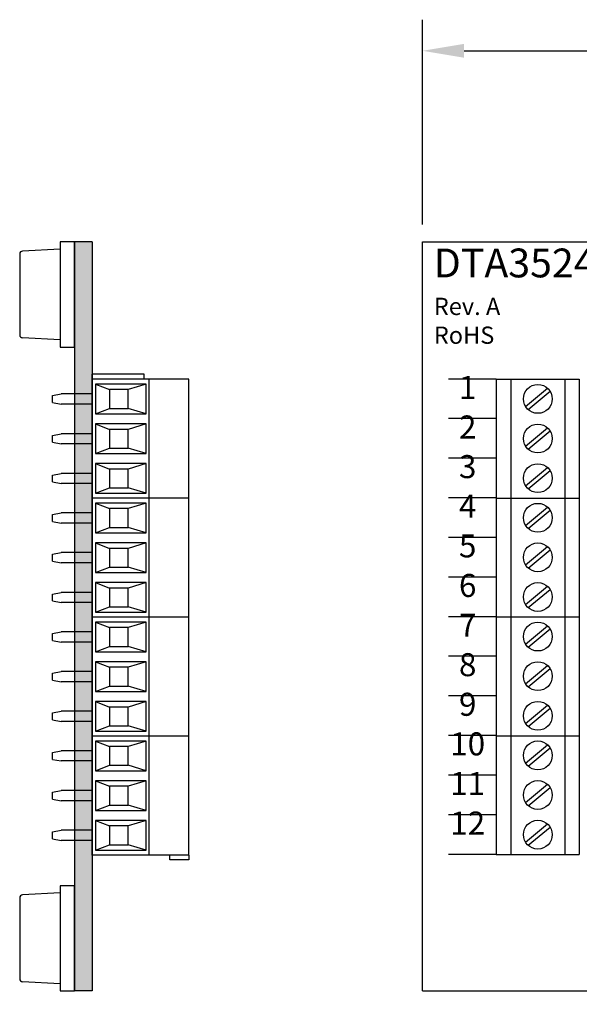
# Model space of a CAD drawing. Extents: x -7.51 to -2.75, y 61.14 to 66.33.
# Drawn here: x -7.51 to -5.56, y 62.92 to 66.33 of the extents above; entities that cross this region are included whole.
import ezdxf
from ezdxf.enums import TextEntityAlignment as Align

# ---------------------------------------------------------------- set-up
doc = ezdxf.new("R2010")
doc.units = 0
doc.header["$MEASUREMENT"] = 0
doc.layers.get('0').update_dxf_attribs({"linetype": 'CONTINUOUS'})
doc.layers.get('DEFPOINTS').update_dxf_attribs({"linetype": 'CONTINUOUS'})
doc.layers.add('TOPOVERLAY', color=7, linetype='CONTINUOUS')
doc.dimstyles.new('2DIGIT', dxfattribs={"dimscale": 0.6, "dimtxt": 0.18, "dimasz": 0.24, "dimexe": 0.18, "dimexo": 0.1, "dimgap": 0.09, "dimtad": 0, "dimtih": 1, "dimtoh": 1, "dimzin": 0, "dimtxsty": 'STANDARD', "dimcen": 0.09, "dimazin": 3, "dimtfac": 1, "dimtdec": 4, "dimtofl": 0, "dimtmove": 0, "dimatfit": 3, "dimtolj": 1, "dimtzin": 0})
doc.dimstyles.new('WINFORD', dxfattribs={"dimtxt": 0.1, "dimasz": 0.18, "dimexe": 0.1, "dimexo": 0.13, "dimgap": 0.09, "dimtad": 0, "dimtih": 1, "dimtoh": 1, "dimzin": 0, "dimtxsty": 'STANDARD', "dimcen": 0.09, "dimazin": 3, "dimtfac": 1, "dimtdec": 4, "dimtofl": 0, "dimtmove": 0, "dimatfit": 3, "dimtolj": 1, "dimtzin": 0})

# ---------------------------------------------------------------- blocks, each defined once
blk = doc.blocks.new('*D13')
at = {"layer": 'DEFPOINTS', "color": 0}
for p in [(-3.808, 66.2268), (-6.108, 65.5634), (-3.808, 65.5634)]:
    blk.add_point(p, dxfattribs=at)
at = {"layer": 'TOPOVERLAY', "color": 0, "linetype": 'CONTINUOUS'}
for p, q in [((-6.108, 65.6234), (-6.108, 66.3348)), ((-3.808, 65.6234), (-3.808, 66.3348)), ((-5.964, 66.2268), (-5.201, 66.2268)), ((-3.952, 66.2268), (-4.715, 66.2268))]:
    blk.add_line(p, q, dxfattribs=at)
at = {"layer": 'TOPOVERLAY', "color": 0}
for points in [[(-5.964, 66.2508), (-5.964, 66.2028), (-6.108, 66.2268)], [(-3.952, 66.2028), (-3.952, 66.2508), (-3.808, 66.2268)]]:
    blk.add_solid(points, dxfattribs=at)
at = {"layer": 'TOPOVERLAY', "color": 0, "insert": (-4.958, 66.2268), "char_height": 0.108, "attachment_point": 5}
blk.add_mtext('\\A1;2.30"', dxfattribs=at)
blk = doc.blocks.new('STB12-TOP')
for p, q in [((-0.144, 1.9245), (-0.144, 0.2745)), ((-0.144, 1.9245), (0.144, 1.9245)), ((-0.094, 1.9245), (-0.094, 0.2745)), ((0.094, 1.9245), (0.094, 0.2745)), ((0.144, 1.9245), (0.144, 0.2745)), ((-0.0425, 1.8296), (0.0335, 1.8931)), ((-0.0335, 1.8189), (0.0425, 1.8824)), ((-0.0425, 1.6921), (0.0335, 1.7556)), ((-0.0335, 1.6814), (0.0425, 1.7449)), ((-0.0425, 1.5546), (0.0335, 1.6181)), ((-0.0335, 1.5439), (0.0425, 1.6074)), ((-0.144, 1.512), (0.144, 1.512)), ((-0.0425, 1.4171), (0.0335, 1.4806)), ((-0.0335, 1.4064), (0.0425, 1.4699)), ((-0.0425, 1.2796), (0.0335, 1.3431)), ((-0.0335, 1.2689), (0.0425, 1.3324)), ((-0.0425, 1.1421), (0.0335, 1.2056)), ((-0.0335, 1.1314), (0.0425, 1.1949)), ((-0.144, 1.0995), (0.144, 1.0995)), ((-0.0425, 1.0046), (0.0335, 1.0681)), ((-0.0335, 0.9939), (0.0425, 1.0574)), ((-0.0425, 0.8671), (0.0335, 0.9306)), ((-0.0335, 0.8564), (0.0425, 0.9199)), ((-0.0425, 0.7296), (0.0335, 0.7931)), ((-0.0335, 0.7189), (0.0425, 0.7824)), ((-0.144, 0.687), (0.144, 0.687)), ((-0.0425, 0.5921), (0.0335, 0.6556)), ((-0.0335, 0.5814), (0.0425, 0.6449)), ((-0.0425, 0.4546), (0.0335, 0.5181)), ((-0.0335, 0.4439), (0.0425, 0.5074)), ((-0.0425, 0.3171), (0.0335, 0.3806)), ((-0.0335, 0.3064), (0.0425, 0.3699)), ((-0.144, 0.2745), (0.144, 0.2745))]:
    blk.add_line(p, q)
for centre in [(0, 1.856), (0, 1.7185), (0, 1.581), (0, 1.4435), (0, 1.306), (0, 1.1685), (0, 1.031), (0, 0.8935), (0, 0.756), (0, 0.6185), (0, 0.481), (0, 0.3435)]:
    blk.add_circle(centre, 0.05)
blk = doc.blocks.new('RUBBER_FOOT_ROUND_SMALL')
for p, q in [((-3.2752, -0.4542), (-3.6402, -0.4542)), ((-3.6402, -0.4542), (-3.6402, -0.5042)), ((-3.2752, -0.5042), (-3.2752, -0.4542)), ((-3.6402, -0.5042), (-3.2752, -0.5042)), ((-3.6152, -0.5042), (-3.6082, -0.6348)), ((-3.3002, -0.5042), (-3.3072, -0.6348)), ((-3.5983, -0.6442), (-3.3172, -0.6442))]:
    blk.add_line(p, q)
for centre, start, end in [((-3.5983, -0.6342), 183.0665, 270), ((-3.3172, -0.6342), 270, 356.9335)]:
    blk.add_arc(centre, 0.01, start, end)
blk = doc.blocks.new('STB03-FRONT')
for p, q in [((5.2979, 4.5161), (5.2979, 4.1815)), ((5.7109, 4.5161), (5.2979, 4.5161)), ((5.7109, 4.5161), (5.7109, 4.1815)), ((5.7109, 4.3783), (5.2979, 4.3783)), ((5.4182, 4.368), (5.3154, 4.368)), ((5.3154, 4.368), (5.3154, 4.1928)), ((5.3154, 4.368), (5.3343, 4.306)), ((5.4182, 4.368), (5.3993, 4.306)), ((5.4182, 4.1928), (5.4182, 4.368)), ((5.556, 4.368), (5.4532, 4.368)), ((5.4532, 4.368), (5.4532, 4.1928)), ((5.4532, 4.368), (5.4721, 4.306)), ((5.556, 4.368), (5.5371, 4.306)), ((5.556, 4.1928), (5.556, 4.368)), ((5.6938, 4.368), (5.591, 4.368)), ((5.591, 4.368), (5.591, 4.1928)), ((5.591, 4.368), (5.6099, 4.306)), ((5.6938, 4.368), (5.6749, 4.306)), ((5.6938, 4.1928), (5.6938, 4.368)), ((5.3993, 4.306), (5.3343, 4.306)), ((5.3343, 4.306), (5.3343, 4.241)), ((5.3993, 4.241), (5.3993, 4.306)), ((5.5371, 4.306), (5.4721, 4.306)), ((5.4721, 4.306), (5.4721, 4.241)), ((5.5371, 4.241), (5.5371, 4.306)), ((5.6749, 4.306), (5.6099, 4.306)), ((5.6099, 4.306), (5.6099, 4.241)), ((5.6749, 4.241), (5.6749, 4.306)), ((5.3154, 4.1928), (5.3343, 4.241)), ((5.3343, 4.241), (5.3993, 4.241)), ((5.4182, 4.1928), (5.3993, 4.241)), ((5.4532, 4.1928), (5.4721, 4.241)), ((5.4721, 4.241), (5.5371, 4.241)), ((5.556, 4.1928), (5.5371, 4.241)), ((5.591, 4.1928), (5.6099, 4.241)), ((5.6099, 4.241), (5.6749, 4.241)), ((5.6938, 4.1928), (5.6749, 4.241)), ((5.7109, 4.1815), (5.2979, 4.1815)), ((5.3154, 4.1928), (5.4182, 4.1928)), ((5.3493, 4.1815), (5.3493, 4.0737)), ((5.3843, 4.1815), (5.3843, 4.0737)), ((5.4532, 4.1928), (5.556, 4.1928)), ((5.4871, 4.1815), (5.4871, 4.0737)), ((5.5221, 4.1815), (5.5221, 4.0737)), ((5.591, 4.1928), (5.6938, 4.1928)), ((5.6249, 4.1815), (5.6249, 4.0737)), ((5.6599, 4.1815), (5.6599, 4.0737)), ((5.3551, 4.0437), (5.3493, 4.0737)), ((5.3786, 4.0437), (5.3843, 4.0737)), ((5.4929, 4.0437), (5.4871, 4.0737)), ((5.5164, 4.0437), (5.5221, 4.0737)), ((5.6307, 4.0437), (5.6249, 4.0737)), ((5.6542, 4.0437), (5.6599, 4.0737)), ((5.3786, 4.0437), (5.3551, 4.0437)), ((5.5164, 4.0437), (5.4929, 4.0437)), ((5.6542, 4.0437), (5.6307, 4.0437))]:
    blk.add_line(p, q)
blk = doc.blocks.new('STB12-FRONT')
for p, q in [((5.5731, 4.5161), (5.5731, 4.1815)), ((6.3991, 4.5161), (6.4161, 4.5161)), ((6.4161, 4.5161), (6.4161, 4.4511)), ((6.4161, 4.4511), (6.3991, 4.4511)), ((4.7471, 4.3615), (4.7301, 4.3615)), ((4.7301, 4.3615), (4.7301, 4.1815)), ((4.7471, 4.1815), (4.7301, 4.1815))]:
    blk.add_line(p, q)
for p in [(-0.5508, 0), (-0.1378, 0), (0.2752, 0), (0.6882, 0)]:
    blk.add_blockref('STB03-FRONT', p)

msp = doc.modelspace()

# ---------------------------------------------------------------- hatches: boundary and pattern name
msp.add_hatch(color=256).paths.add_polyline_path([(-7.2543, 65.5634), (-7.2543, 62.9634), (-7.3163, 62.9634), (-7.3163, 65.5634)])

# ---------------------------------------------------------------- linework, layer by layer
for p, q in [((-7.2543, 65.5634), (-7.3163, 65.5634)), ((-7.3163, 65.5634), (-7.3163, 62.9634)), ((-7.2543, 65.5634), (-7.2543, 62.9634)), ((-6.108, 62.9634), (-6.108, 65.5634)), ((-6.108, 65.5634), (-3.808, 65.5634)), ((-5.852, 65.0874), (-6.018, 65.0874)), ((-5.852, 64.9499), (-6.018, 64.9499)), ((-5.852, 64.8124), (-6.018, 64.8124)), ((-5.852, 64.6749), (-6.018, 64.6749)), ((-5.852, 64.5374), (-6.018, 64.5374)), ((-5.852, 64.3999), (-6.018, 64.3999)), ((-5.852, 64.2624), (-6.018, 64.2624)), ((-5.852, 64.1249), (-6.018, 64.1249)), ((-5.852, 63.9874), (-6.018, 63.9874)), ((-5.852, 63.8499), (-6.018, 63.8499)), ((-5.852, 63.7124), (-6.018, 63.7124)), ((-5.852, 63.5749), (-6.018, 63.5749)), ((-5.852, 63.4374), (-6.018, 63.4374)), ((-7.2543, 62.9634), (-7.3163, 62.9634)), ((-6.108, 62.9634), (-3.808, 62.9634))]:
    msp.add_line(p, q)

# ---------------------------------------------------------------- block references
at = {"rotation": 270}
for name, p in [('RUBBER_FOOT_ROUND_SMALL', (-6.862, 61.9232)), ('STB12-FRONT', (-11.4357, 69.834)), ('RUBBER_FOOT_ROUND_SMALL', (-6.862, 59.6882))]:
    msp.add_blockref(name, p, dxfattribs=at)
at = {"linetype": 'CONTINUOUS'}
msp.add_blockref('STB12-TOP', (-5.708, 63.1624), dxfattribs=at)

# ---------------------------------------------------------------- texts
for s, height, p in [('DTA3524', 0.1, (-6.069, 65.4403)), ('Rev. A', 0.06, (-6.069, 65.3096)), ('RoHS', 0.06, (-6.069, 65.2096))]:
    msp.add_text(s, height=height, dxfattribs=at).set_placement(p)
for s, p in [('1', (-5.9514, 65.0184)), ('2', (-5.9514, 64.8809)), ('3', (-5.9514, 64.7434)), ('4', (-5.9514, 64.6059)), ('5', (-5.9514, 64.4684)), ('6', (-5.9514, 64.3309)), ('7', (-5.9514, 64.1934)), ('8', (-5.9514, 64.0559)), ('9', (-5.9514, 63.9184)), ('10', (-5.9514, 63.7809)), ('11', (-5.9514, 63.6434)), ('12', (-5.9514, 63.5059))]:
    msp.add_text(s, height=0.08, dxfattribs=at).set_placement(p, align=Align.CENTER)

# ---------------------------------------------------------------- dimensions: what is measured, and where the dimension line sits
at = {"layer": 'TOPOVERLAY', "linetype": 'CONTINUOUS'}
dim = msp.add_linear_dim(base=(-3.808, 66.2268), p1=(-6.108, 65.5634), p2=(-3.808, 65.5634), dimstyle='2DIGIT', override={"dimpost": '"'}, dxfattribs=at)
dim.commit()
dim.dimension.update_dxf_attribs({"geometry": '*D13', "text_midpoint": (-4.958, 66.2268)})

# ---------------------------------------------------------------- leaders
at = {"annotation_type": 0, "has_hookline": 1, "hookline_direction": 1, "text_width": 1.1667}
msp.add_leader([(-4.958, 63.2134), (-4.8073, 62.4616), (-5.0821, 62.4616)], dimstyle='WINFORD', override={"dimtad": 0}, dxfattribs=at)

doc.saveas('drawing.dxf')
